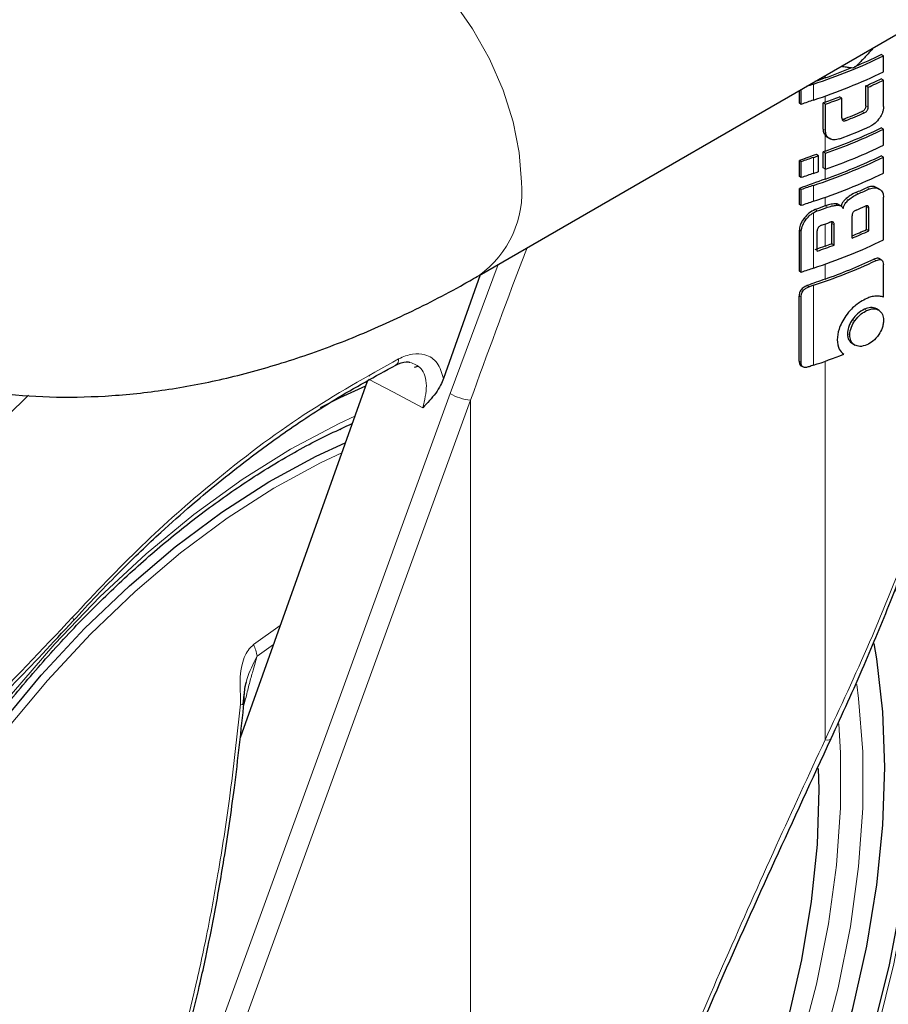
# Model space of a CAD drawing. Units: millimetres. Extents: x 0 to 210, y 0 to 297.
# Drawn here: x 153 to 155, y 84 to 87 of the extents above; entities that cross this region are included whole.
import ezdxf

# ---------------------------------------------------------------- set-up
doc = ezdxf.new("R2010")
doc.units = ezdxf.units.MM
doc.linetypes.add('SLD-Durchgehend', pattern=[0])

msp = doc.modelspace()

# ---------------------------------------------------------------- linework, layer by layer
at = {"color": 7, "linetype": 'SLD-Durchgehend', "lineweight": 25}
for p, q in [((154.12057, 86.62059), (185.23327, 104.58156)), ((155.35945, 87.29307), (155.35235, 87.29717)), ((155.35945, 87.24418), (155.35945, 87.29307)), ((155.35945, 87.21889), (155.35235, 87.22298)), ((155.35945, 87.13819), (155.35945, 87.21889)), ((155.10162, 87.1481), (155.10162, 87.18693)), ((155.10749, 87.14471), (155.10749, 87.19032)), ((155.30509, 87.14032), (155.30509, 87.20114)), ((155.31222, 87.19702), (155.30509, 87.20114)), ((155.31222, 87.1362), (155.31222, 87.19702)), ((155.10749, 87.14471), (155.10162, 87.1481)), ((155.17429, 87.06856), (155.17429, 87.14925)), ((155.18155, 87.14506), (155.17429, 87.14925)), ((155.23199, 87.16374), (155.22478, 87.16791)), ((155.23199, 87.10292), (155.23199, 87.16374)), ((155.18155, 87.06437), (155.18155, 87.14506)), ((155.35945, 87.06846), (155.35235, 87.07256)), ((155.35945, 87.01957), (155.35945, 87.06846)), ((155.18726, 87.04391), (155.19575, 87.03901)), ((155.17455, 86.95002), (155.17455, 86.99892)), ((155.18181, 86.99473), (155.17455, 86.99892)), ((155.18181, 86.94583), (155.18181, 86.99473)), ((155.10162, 86.92349), (155.10162, 86.97239)), ((155.10749, 86.969), (155.10162, 86.97239)), ((155.10749, 86.9201), (155.10749, 86.969)), ((155.1606, 86.98735), (155.1536, 86.99138)), ((155.1606, 86.93845), (155.1606, 86.98735)), ((155.35945, 86.98296), (155.35235, 86.98705)), ((155.35945, 86.93406), (155.35945, 86.98296)), ((155.18181, 86.94583), (155.17455, 86.95002)), ((155.10749, 86.9201), (155.10162, 86.92349)), ((155.10162, 86.83798), (155.10162, 86.88688)), ((155.10749, 86.88349), (155.10162, 86.88688)), ((155.10749, 86.83459), (155.10749, 86.88349)), ((155.34747, 86.88449), (155.33909, 86.88933)), ((155.35945, 86.72932), (155.35945, 86.86035)), ((155.10749, 86.83459), (155.10162, 86.83798)), ((155.22849, 86.83375), (155.22129, 86.8379)), ((155.30756, 86.76109), (155.30756, 86.8295)), ((155.31469, 86.75698), (155.31469, 86.82538)), ((155.20045, 86.78458), (155.20108, 86.78007)), ((155.26312, 86.73497), (155.26312, 86.80337)), ((155.10162, 86.63324), (155.10162, 86.75934)), ((155.10749, 86.62985), (155.10749, 86.75595)), ((155.1564, 86.69519), (155.1564, 86.75745)), ((155.20108, 86.7178), (155.20108, 86.78007)), ((155.20832, 86.71362), (155.20832, 86.77589)), ((155.31469, 86.75698), (155.30756, 86.76109)), ((155.20832, 86.71362), (155.20108, 86.7178)), ((155.35341, 86.66809), (155.34631, 86.67219)), ((155.10749, 86.62985), (155.10162, 86.63324)), ((155.35888, 86.55418), (155.35888, 86.65354)), ((154.1232, 86.62211), (154.01153, 86.30436)), ((155.10098, 86.35818), (155.10098, 86.5575)), ((155.10685, 86.35479), (155.10685, 86.55411)), ((155.34608, 86.51352), (155.33758, 86.51843)), ((155.26436, 86.41161), (155.27274, 86.40677)), ((153.93265, 86.34178), (153.92159, 86.33815)), ((155.10705, 86.34346), (155.11298, 86.34004)), ((153.78406, 86.31437), (153.78334, 86.31235)), ((153.77754, 86.29608), (153.38809, 85.20353)), ((153.69509, 86.14938), (153.69709, 86.1483))]:
    msp.add_line(p, q, dxfattribs=at)
at = {"color": 8, "linetype": 'SLD-Durchgehend', "lineweight": 18}
for p, q in [((155.14468, 87.15769), (155.14468, 87.20659)), ((155.18052, 87.22566), (155.18052, 87.23248)), ((155.18052, 87.15147), (155.18052, 87.16999)), ((155.30026, 87.11842), (155.29312, 87.12254)), ((155.31222, 87.1362), (155.30509, 87.14032)), ((155.24467, 87.09536), (155.23748, 87.09951)), ((155.18155, 87.06437), (155.17429, 87.06856)), ((155.18052, 87.00105), (155.18052, 87.04941)), ((155.14468, 86.93309), (155.14468, 86.98198)), ((155.18052, 86.91554), (155.18052, 86.94658)), ((155.14468, 86.84758), (155.14468, 86.89647)), ((155.28158, 86.87052), (155.27442, 86.87465)), ((155.31599, 86.88545), (155.30886, 86.88957)), ((155.18052, 86.83329), (155.18052, 86.85987)), ((155.2521, 86.85188), (155.24491, 86.85603)), ((155.15653, 86.8182), (155.14963, 86.82218)), ((155.18825, 86.82926), (155.18099, 86.83346)), ((155.21832, 86.83589), (155.2111, 86.84007)), ((155.31469, 86.82538), (155.30756, 86.8295)), ((155.12253, 86.79255), (155.11651, 86.79602)), ((155.14468, 86.64284), (155.14468, 86.81271)), ((155.10749, 86.75595), (155.10162, 86.75934)), ((155.18052, 86.71033), (155.18052, 86.77809)), ((155.20832, 86.77589), (155.20108, 86.78007)), ((155.33675, 86.66608), (155.32963, 86.67019)), ((154.03149, 86.25839), (154.17866, 86.65412)), ((155.18052, 86.6094), (155.18052, 86.65513)), ((155.13151, 86.58588), (155.12532, 86.58945)), ((155.14468, 86.34537), (155.14468, 86.59033)), ((155.10685, 86.55411), (155.10098, 86.5575)), ((155.3088, 86.51325), (155.30166, 86.51737)), ((155.27177, 86.48188), (155.26461, 86.48602)), ((155.25602, 86.43823), (155.24884, 86.44237)), ((155.10685, 86.35479), (155.10098, 86.35818)), ((155.18052, 85.19802), (155.18052, 86.35766)), ((153.17476, 83.90316), (154.03149, 86.25839)), ((153.23741, 83.88302), (154.09414, 86.23825)), ((154.09414, 84.28643), (154.09414, 86.23825)), ((153.51076, 85.54767), (153.42927, 85.48943)), ((153.44033, 85.45395), (153.49032, 85.49032)), ((153.40023, 85.30744), (153.40514, 85.32363))]:
    msp.add_line(p, q, dxfattribs=at)
at = {"color": 8, "linetype": 'SLD-Durchgehend', "lineweight": 18, "flags": 128}
for points in [[(154.25003, 86.90674), (154.24368, 86.99666), (154.22479, 87.09133), (154.19391, 87.18803), (154.15194, 87.28397), (154.10007, 87.37641), (154.03981, 87.46267), (153.97287, 87.54028), (153.9012, 87.607), (153.82685, 87.66092), (153.75196, 87.70048), (153.67868, 87.72454), (153.60913, 87.73242), (153.5453, 87.72388), (153.49565, 87.70316)], [(153.94772, 86.21518), (153.8579, 86.26244), (153.78209, 86.30233)], [(153.54293, 86.08869), (153.6917, 86.16728), (153.73952, 86.18942)], [(155.27743, 85.36745), (155.28299, 85.32475), (155.29561, 85.16071), (155.29561, 84.98876), (155.28299, 84.81014), (155.25782, 84.62613), (155.2203, 84.43807), (155.17069, 84.2473), (155.10936, 84.0552), (155.03674, 83.86317), (154.95335, 83.67257), (154.85981, 83.48478), (154.75677, 83.30116), (154.64499, 83.12302), (154.52527, 82.95166), (154.39848, 82.78831), (154.26551, 82.63414), (154.12734, 82.49026), (153.98496, 82.35772), (153.8394, 82.23746), (153.6917, 82.13035), (153.54293, 82.03717), (153.39416, 81.95858), (153.24646, 81.89516), (153.10089, 81.84735), (152.95851, 81.81551), (152.82034, 81.79986), (152.68738, 81.80051), (152.56058, 81.81747), (152.44086, 81.85061), (152.32908, 81.89968), (152.22605, 81.96434), (152.1325, 82.04412), (152.04912, 82.13845), (151.9765, 82.24664), (151.91516, 82.36792), (151.86556, 82.50141), (151.82804, 82.64616), (151.80287, 82.80111), (151.79024, 82.96515), (151.79024, 83.1371), (151.80287, 83.31572), (151.82804, 83.49973), (151.86556, 83.68779), (151.91516, 83.87856), (151.9765, 84.07065), (152.04912, 84.26269), (152.1325, 84.45329), (152.22605, 84.64108), (152.32908, 84.8247), (152.44086, 85.00284), (152.56058, 85.1742), (152.68738, 85.33755), (152.82034, 85.49172), (152.95851, 85.6356), (153.10089, 85.76814), (153.24646, 85.8884), (153.39416, 85.99551), (153.54293, 86.08869)], [(152.71906, 81.95495), (152.7052, 81.95586), (152.58334, 81.97308), (152.46854, 82.0063), (152.36168, 82.05526), (152.26356, 82.11959), (152.17494, 82.19881), (152.09648, 82.29231), (152.02879, 82.39938), (151.97237, 82.51921), (151.92765, 82.65089), (151.89497, 82.79342), (151.87459, 82.94572), (151.86665, 83.10663), (151.87122, 83.27493), (151.88826, 83.44934), (151.91765, 83.62854), (151.95915, 83.81116), (152.01245, 83.99582), (152.07716, 84.18112), (152.15277, 84.36566), (152.23872, 84.54802), (152.33434, 84.72682), (152.43893, 84.90072), (152.55167, 85.06838), (152.67172, 85.22853), (152.79816, 85.37996), (152.93004, 85.52152), (153.06634, 85.65213), (153.20605, 85.7708), (153.34809, 85.87663), (153.49138, 85.96882), (153.63485, 86.04667), (153.69944, 86.07698)], [(155.40811, 85.68483), (155.42804, 85.59559), (155.4529, 85.43333), (155.46536, 85.26219), (155.46536, 85.08327), (155.4529, 84.89773), (155.42804, 84.70677), (155.39096, 84.51164), (155.3419, 84.3136), (155.28116, 84.11394), (155.20916, 83.91394), (155.12635, 83.71491), (155.03327, 83.51814), (154.93052, 83.3249), (154.81877, 83.13645), (154.69875, 82.954), (154.57124, 82.77875), (154.43705, 82.61183), (154.29707, 82.45431), (154.1522, 82.30723), (154.00337, 82.17154), (153.85156, 82.04811), (153.69775, 81.93775), (153.54293, 81.84117), (153.38811, 81.759), (153.2343, 81.69177), (153.08249, 81.63992), (152.93366, 81.60379), (152.78879, 81.5836), (152.6488, 81.57949), (152.51462, 81.59149), (152.3871, 81.61952), (152.26708, 81.66339), (152.15534, 81.72282), (152.05259, 81.79743), (151.95951, 81.88674), (151.8767, 81.99016), (151.80469, 82.10702), (151.74396, 82.23656), (151.69489, 82.37795), (151.65781, 82.53027), (151.63296, 82.69253), (151.62049, 82.86367), (151.62049, 83.04259), (151.63296, 83.22813), (151.65781, 83.41909), (151.69489, 83.61422), (151.74396, 83.81225), (151.80469, 84.01192), (151.8767, 84.21192), (151.95951, 84.41095), (152.05259, 84.60772), (152.15534, 84.80096), (152.24855, 84.95951)], [(152.87641, 85.562), (152.87728, 85.56314), (152.87754, 85.56567), (152.8766, 85.56914), (152.8745, 85.5734)], [(153.39851, 85.32212), (153.40064, 85.32279), (153.40514, 85.32363)], [(155.22223, 85.24676), (155.22749, 85.15763), (155.22749, 84.98913), (155.21511, 84.8141), (155.19045, 84.63379), (155.15369, 84.44951), (155.10508, 84.26258), (155.04498, 84.07435), (154.97382, 83.88617), (154.89211, 83.6994), (154.80044, 83.51539), (154.69948, 83.33546), (154.58995, 83.16091), (154.47263, 82.99299), (154.34839, 82.83292), (154.2181, 82.68185), (154.08271, 82.54086), (153.94319, 82.41098), (153.80055, 82.29314), (153.65582, 82.18819), (153.51004, 82.09688)], [(155.19864, 85.20143), (155.19702, 85.19932), (155.19324, 85.19774), (155.18765, 85.1973), (155.18052, 85.19802)]]:
    msp.add_lwpolyline(points, dxfattribs=at)
at = {"color": 7, "linetype": 'SLD-Durchgehend', "lineweight": 25, "flags": 128}
for points in [[(155.18052, 86.83329), (155.18058, 86.83331), (155.18064, 86.83333), (155.1807, 86.83335), (155.18076, 86.83337), (155.18082, 86.83339), (155.18087, 86.83341), (155.18093, 86.83344), (155.18099, 86.83346)], [(153.77222, 86.28115), (153.69329, 86.24514), (153.63387, 86.2154)], [(153.00093, 81.9762), (152.94841, 81.96611), (152.81447, 81.95098), (152.68573, 81.95208), (152.56316, 81.9694), (152.44769, 82.00281), (152.34021, 82.05205), (152.24153, 82.11676), (152.15239, 82.19644), (152.07348, 82.29048), (152.00539, 82.39817), (151.94864, 82.5187), (151.90367, 82.65114), (151.8708, 82.7945), (151.8503, 82.94768), (151.84232, 83.10952), (151.84691, 83.2788), (151.86405, 83.45422), (151.8936, 83.63445), (151.93535, 83.81814), (151.98896, 84.00387), (152.05404, 84.19024), (152.13009, 84.37585), (152.21654, 84.55926), (152.31272, 84.73911), (152.41791, 84.91401), (152.5313, 85.08264), (152.65205, 85.24372), (152.77922, 85.39603), (152.91186, 85.53841), (153.04896, 85.66978), (153.18947, 85.78914), (153.33234, 85.89559), (153.47646, 85.98831), (153.62076, 86.06661), (153.71047, 86.10792)], [(155.39738, 85.65761), (155.41353, 85.5838), (155.4382, 85.42279), (155.45057, 85.25296), (155.45057, 85.07541), (155.4382, 84.8913), (155.41353, 84.70182), (155.37674, 84.50819), (155.32805, 84.31168), (155.26779, 84.11355), (155.19633, 83.91509), (155.11416, 83.71759), (155.02179, 83.52233), (154.91984, 83.33058), (154.80895, 83.14358), (154.68986, 82.96254), (154.56332, 82.78863), (154.43017, 82.623), (154.29127, 82.46669), (154.14751, 82.32075), (153.99983, 82.18609), (153.84918, 82.06362), (153.69655, 81.9541), (153.54293, 81.85827)], [(152.50029, 85.18477), (152.42457, 85.07656), (152.30973, 84.89795), (152.20332, 84.71364), (152.10606, 84.52488), (152.01862, 84.33297), (151.94158, 84.13922), (151.87549, 83.94494), (151.82078, 83.75147), (151.77784, 83.56012), (151.74696, 83.37222), (151.72835, 83.18903), (151.72213, 83.0118), (151.72835, 82.84176), (151.74696, 82.68006), (151.77784, 82.52781), (151.82078, 82.38605), (151.87549, 82.25574), (151.94158, 82.13777), (152.01862, 82.03295), (152.10606, 81.942), (152.20332, 81.86554), (152.30973, 81.80409), (152.42457, 81.75807), (152.54704, 81.7278), (152.67632, 81.71347), (152.81152, 81.7152), (152.95172, 81.73296), (153.09595, 81.76664), (153.24323, 81.816), (153.39257, 81.88072), (153.54293, 81.96034), (153.69329, 82.05432), (153.84262, 82.16202), (153.98991, 82.28271), (154.13414, 82.41556), (154.27434, 82.55966), (154.40953, 82.71404), (154.53881, 82.87762), (154.66129, 83.0493), (154.77612, 83.22791), (154.88253, 83.41222), (154.9798, 83.60098), (155.06724, 83.79289), (155.14427, 83.98664), (155.21037, 84.18092), (155.26507, 84.37439), (155.30801, 84.56573), (155.33889, 84.75364), (155.35751, 84.93683), (155.36373, 85.11406), (155.35751, 85.2841), (155.33889, 85.44579), (155.33082, 85.493)], [(155.15944, 85.10958), (155.16083, 85.0461), (155.15574, 84.87752), (155.13818, 84.70289), (155.10829, 84.52352), (155.06629, 84.34079), (155.0125, 84.15607), (154.94734, 83.97077), (154.87128, 83.7863), (154.78492, 83.60406), (154.6889, 83.42543), (154.58397, 83.25177), (154.4709, 83.0844), (154.35057, 82.92459), (154.22388, 82.77354), (154.0918, 82.63242), (153.95533, 82.50228), (153.81551, 82.38413), (153.6734, 82.27885), (153.53007, 82.18724), (153.38662, 82.11001), (153.24414, 82.04773), (153.1037, 82.00088), (152.96637, 81.96981), (152.8332, 81.95477), (152.71906, 81.95495)]]:
    msp.add_lwpolyline(points, dxfattribs=at)
at = {"color": 7, "linetype": 'SLD-Durchgehend', "lineweight": 25}
for centre, radius, start, end in [((154.62239, 88.81447), 1.68376, 292.66808, 295.69196), ((154.57895, 88.92148), 1.8058, 288.25753, 295.60869), ((154.57895, 88.87259), 1.8058, 288.25753, 295.60869), ((154.56173, 88.96036), 1.84176, 289.63211, 292.36778), ((155.55487, 85.97185), 1.30109, 108.37665, 109.40691), ((157.74496, 80.04382), 7.62595, 109.650279, 109.900435), ((154.63553, 88.71195), 1.65253, 293.90199, 295.70734), ((154.63783, 88.71598), 1.66194, 293.94029, 295.7347), ((155.55112, 85.93394), 1.28948, 108.37253, 110.123), ((157.75272, 79.94797), 7.64897, 109.650451, 109.699993), ((154.54967, 88.91865), 1.8764, 289.64574, 291.08741), ((154.54998, 88.92746), 1.89099, 289.51106, 291.14096), ((154.58927, 88.74422), 1.76783, 291.51039, 293.46211), ((154.5915, 88.74822), 1.77724, 291.56287, 293.50305), ((154.59076, 88.6604), 1.76103, 289.56608, 295.62427), ((154.59101, 88.66896), 1.77541, 289.4367, 295.64687), ((154.59176, 88.69803), 1.77594, 290.91049, 294.19535), ((157.7528, 79.79735), 7.64918, 109.650452, 109.697944), ((154.59101, 88.62006), 1.77541, 289.4367, 295.64687), ((157.72466, 79.87526), 7.56634, 109.864789, 110.283914), ((155.55112, 85.75823), 1.28948, 108.37253, 110.123), ((154.52042, 88.8609), 1.9799, 288.37876, 288.86481), ((154.57895, 88.61136), 1.8058, 288.25753, 295.60869), ((154.59076, 88.57489), 1.76103, 289.56608, 295.62427), ((154.52042, 88.812), 1.9799, 288.37876, 288.86481), ((154.57895, 88.56247), 1.8058, 288.25753, 295.60869), ((157.73231, 79.76884), 7.58861, 109.649548, 110.283398), ((155.55112, 85.70933), 1.28948, 108.37253, 110.123), ((155.55112, 85.67272), 1.28948, 108.37253, 110.123), ((154.60765, 88.46113), 1.72091, 292.79613, 294.04574), ((154.60991, 88.46515), 1.73031, 292.841, 294.08315), ((155.55112, 85.62383), 1.28948, 108.37253, 110.123), ((157.74585, 79.64897), 7.62859, 109.65032, 109.896896), ((154.53074, 88.66297), 1.94803, 288.73824, 289.72646), ((154.60297, 88.434), 1.74792, 292.62574, 293.60024), ((154.53619, 88.5991), 1.93164, 289.14258, 289.95157), ((154.60386, 88.34193), 1.73039, 292.3952, 293.99609), ((154.6029, 88.35336), 1.74789, 292.19294, 294.03094), ((154.57895, 88.35773), 1.8058, 288.25753, 295.60869), ((157.74582, 79.52611), 7.62848, 109.650319, 109.897922), ((154.53616, 88.5244), 1.9315, 288.73044, 290.36481), ((154.54281, 88.49634), 1.89645, 289.64947, 290.31043), ((154.57138, 88.32536), 1.8273, 288.28497, 294.76211), ((154.58289, 88.28878), 1.78255, 289.58892, 294.76642), ((155.55112, 85.41909), 1.28948, 108.37253, 110.123), ((157.73903, 79.44409), 7.60839, 109.650016, 110.092051), ((155.55743, 85.34802), 1.30908, 108.37847, 108.98713), ((154.54113, 88.16396), 1.91613, 288.35992, 291.31396), ((155.55739, 85.10316), 1.30898, 108.37845, 108.99322)]:
    msp.add_arc(centre, radius, start, end, dxfattribs=at)
at = {"color": 8, "linetype": 'SLD-Durchgehend', "lineweight": 18}
for centre, radius, start, end in [((153.93614, 86.8764), 0.31535, 305.77952, 5.52114), ((153.85345, 86.36269), 0.02061, 303.46769, 7.19956), ((154.11116, 86.39871), 0.16136, 240.41343, 263.9465), ((153.31368, 85.43396), 0.12821, 8.97501, 25.63753), ((153.39755, 85.36782), 0.06166, 262.57156, 272.19087)]:
    msp.add_arc(centre, radius, start, end, dxfattribs=at)
at = {"color": 7, "linetype": 'SLD-Durchgehend', "lineweight": 25}
for points, knots in [([(151.1885, 87.52423), (151.19205, 87.51183), (151.2131, 87.43834), (151.26479, 87.31209), (151.34379, 87.14788), (151.43591, 86.99651), (151.53883, 86.85798), (151.65201, 86.73304), (151.77446, 86.62199), (151.90533, 86.52506), (152.04383, 86.44238), (152.18916, 86.37406), (152.3406, 86.32018), (152.49751, 86.28078), (152.65941, 86.2559), (152.8259, 86.24564), (152.99659, 86.25014), (153.17104, 86.26957), (153.3487, 86.3041), (153.52886, 86.35381), (153.71066, 86.4186), (153.8931, 86.49836), (154.02966, 86.56869), (154.10522, 86.61183), (154.12057, 86.62059)], [0, 0, 0, 0, 0.01052594, 0.06240476, 0.11345829, 0.16356626, 0.21269289, 0.26088871, 0.30827675, 0.35503212, 0.40136246, 0.44749243, 0.49358848, 0.53986874, 0.58654976, 0.63382374, 0.68184502, 0.73071508, 0.780469, 0.8310687, 0.88240815, 0.9343324, 0.98666589, 1, 1, 1, 1]), ([(155.32896, 87.31818), (155.32513, 87.31385), (155.3141, 87.30141), (155.29902, 87.28541), (155.28545, 87.27134), (155.27843, 87.26409), (155.27496, 87.26087), (155.27396, 87.25994)], [0, 0, 0, 0, 0.2165871, 0.6231401, 0.8218324, 0.9486072, 1, 1, 1, 1]), ([(155.26435, 87.25586), (155.262, 87.25608), (155.25589, 87.25664), (155.24438, 87.25839), (155.23506, 87.25987), (155.22949, 87.26075)], [0, 0, 0, 0, 0.2000223, 0.5215364, 1, 1, 1, 1]), ([(155.27396, 87.25994), (155.27212, 87.25866), (155.26891, 87.25643), (155.26571, 87.25603), (155.26435, 87.25586)], [0, 0, 0, 0, 0.5728095, 1, 1, 1, 1]), ([(155.30509, 87.14032), (155.30503, 87.13887), (155.30492, 87.13617), (155.30368, 87.13206), (155.30136, 87.1282), (155.29769, 87.12477), (155.29474, 87.12334), (155.29312, 87.12254)], [0, 0, 0, 0, 0.2119234, 0.3956753, 0.5529405, 0.7533599, 1, 1, 1, 1]), ([(155.30026, 87.11842), (155.30156, 87.11905), (155.304, 87.12022), (155.3073, 87.12285), (155.30968, 87.12587), (155.31119, 87.12908), (155.31208, 87.13256), (155.31217, 87.13491), (155.31222, 87.1362)], [0, 0, 0, 0, 0.1980808, 0.3714687, 0.5251872, 0.6562436, 0.8103383, 1, 1, 1, 1]), ([(155.35945, 87.13819), (155.35928, 87.13491), (155.35895, 87.12865), (155.35565, 87.11655), (155.35092, 87.10837), (155.34798, 87.10327)], [0, 0, 0, 0, 0.2937259, 0.5603529, 1, 1, 1, 1]), ([(155.23199, 87.10292), (155.23205, 87.10159), (155.23217, 87.09909), (155.23338, 87.0961), (155.23539, 87.09439), (155.23797, 87.0938), (155.24108, 87.09409), (155.2434, 87.09491), (155.24467, 87.09536)], [0, 0, 0, 0, 0.2004095, 0.3758299, 0.5306656, 0.6615855, 0.8139786, 1, 1, 1, 1]), ([(155.23748, 87.09951), (155.23608, 87.09895), (155.23444, 87.09829), (155.23293, 87.09827), (155.23271, 87.09827)], [0, 0, 0, 0, 0.8537831, 1, 1, 1, 1]), ([(155.34798, 87.10327), (155.34341, 87.09726), (155.33512, 87.08634), (155.32443, 87.08065), (155.31963, 87.07809)], [0, 0, 0, 0, 0.5509207, 1, 1, 1, 1]), ([(155.17429, 87.06856), (155.17461, 87.06432), (155.17516, 87.05694), (155.17892, 87.05166), (155.18052, 87.04941)], [0, 0, 0, 0, 0.5746864, 1, 1, 1, 1]), ([(155.19464, 87.03965), (155.19237, 87.0412), (155.18804, 87.04417), (155.18274, 87.0522), (155.18201, 87.0597), (155.18155, 87.06437)], [0, 0, 0, 0, 0.2946491, 0.5615555, 1, 1, 1, 1]), ([(155.19864, 85.20142), (155.233, 85.27627), (155.29645, 85.4145), (155.37676, 85.60964), (155.43917, 85.77162), (155.48651, 85.90231), (155.53215, 86.0346), (155.586, 86.20014), (155.65366, 86.42906), (155.72998, 86.72047), (155.77348, 86.93891), (155.79725, 87.05822)], [0, 0, 0, 0, 0.1290048, 0.2382478, 0.327739, 0.3974823, 0.4524223, 0.5427992, 0.664173, 0.8165605, 1, 1, 1, 1]), ([(155.18052, 87.04941), (155.18163, 87.04825), (155.18368, 87.04611), (155.18622, 87.04455), (155.18739, 87.04383)], [0, 0, 0, 0, 0.5408694, 1, 1, 1, 1]), ([(155.22561, 87.03905), (155.21917, 87.03725), (155.20762, 87.03403), (155.19862, 87.03792), (155.19464, 87.03965)], [0, 0, 0, 0, 0.5578895, 1, 1, 1, 1]), ([(155.27442, 86.87465), (155.26851, 86.87186), (155.25834, 86.86705), (155.24887, 86.85928), (155.24491, 86.85603)], [0, 0, 0, 0, 0.5817396, 1, 1, 1, 1]), ([(155.33909, 86.88933), (155.33639, 86.89061), (155.33141, 86.89297), (155.32124, 86.89385), (155.31349, 86.89117), (155.30886, 86.88957)], [0, 0, 0, 0, 0.3231965, 0.5953648, 1, 1, 1, 1]), ([(155.31599, 86.88545), (155.32195, 86.88736), (155.33348, 86.89105), (155.34206, 86.88713), (155.3462, 86.88523)], [0, 0, 0, 0, 0.5168761, 1, 1, 1, 1]), ([(155.3462, 86.88523), (155.34859, 86.88357), (155.35301, 86.88049), (155.35823, 86.87247), (155.359, 86.86488), (155.35945, 86.86035)], [0, 0, 0, 0, 0.3216126, 0.5955513, 1, 1, 1, 1]), ([(155.24491, 86.85603), (155.24252, 86.85372), (155.23803, 86.8494), (155.23233, 86.84142), (155.2306, 86.83589), (155.22968, 86.83295)], [0, 0, 0, 0, 0.3486424, 0.6544595, 1, 1, 1, 1]), ([(155.23548, 86.82511), (155.23622, 86.82782), (155.23764, 86.83305), (155.24289, 86.84267), (155.24852, 86.8483), (155.2521, 86.85188)], [0, 0, 0, 0, 0.2811569, 0.5427185, 1, 1, 1, 1]), ([(155.2521, 86.85188), (155.25722, 86.856), (155.26676, 86.86368), (155.27689, 86.86835), (155.28158, 86.87052)], [0, 0, 0, 0, 0.5370912, 1, 1, 1, 1]), ([(155.14963, 86.82218), (155.14314, 86.81904), (155.13062, 86.81296), (155.1211, 86.80153), (155.11651, 86.79602)], [0, 0, 0, 0, 0.5176327, 1, 1, 1, 1]), ([(155.14468, 86.81271), (155.14686, 86.81392), (155.15076, 86.81609), (155.15476, 86.81755), (155.15653, 86.8182)], [0, 0, 0, 0, 0.555988, 1, 1, 1, 1]), ([(155.2111, 86.84007), (155.20569, 86.8395), (155.19589, 86.83847), (155.18561, 86.83501), (155.18099, 86.83346)], [0, 0, 0, 0, 0.5508571, 1, 1, 1, 1]), ([(155.18825, 86.82926), (155.19413, 86.83121), (155.20441, 86.83461), (155.21415, 86.83551), (155.21832, 86.83589)], [0, 0, 0, 0, 0.5719525, 1, 1, 1, 1]), ([(155.22128, 86.83788), (155.21994, 86.83852), (155.21693, 86.83998), (155.21318, 86.84003), (155.2111, 86.84007)], [0, 0, 0, 0, 0.44447601, 1, 1, 1, 1]), ([(155.21832, 86.83589), (155.22056, 86.83582), (155.22484, 86.83567), (155.23139, 86.83258), (155.23389, 86.82802), (155.23548, 86.82511)], [0, 0, 0, 0, 0.2836926, 0.5431431, 1, 1, 1, 1]), ([(155.27541, 86.82061), (155.27395, 86.81993), (155.27134, 86.81871), (155.26788, 86.81594), (155.26554, 86.81296), (155.2641, 86.80991), (155.26326, 86.8067), (155.26317, 86.80455), (155.26312, 86.80337)], [0, 0, 0, 0, 0.2217226, 0.3975162, 0.5527847, 0.6800485, 0.8246072, 1, 1, 1, 1]), ([(155.31469, 86.82538), (155.31464, 86.82666), (155.31453, 86.82907), (155.31341, 86.83191), (155.31154, 86.83351), (155.30912, 86.834), (155.30617, 86.83363), (155.30397, 86.83275), (155.30276, 86.83227)], [0, 0, 0, 0, 0.1972362, 0.3710079, 0.526224, 0.6582183, 0.81215, 1, 1, 1, 1]), ([(155.30703, 86.83361), (155.30711, 86.83341), (155.30756, 86.83222), (155.30756, 86.83073), (155.30756, 86.8295)], [0, 0, 0, 0, 0.1710565, 1, 1, 1, 1]), ([(155.11651, 86.79602), (155.11382, 86.79219), (155.10886, 86.78516), (155.103, 86.77247), (155.10213, 86.76422), (155.10162, 86.75934)], [0, 0, 0, 0, 0.32769, 0.6024359, 1, 1, 1, 1]), ([(155.10749, 86.75595), (155.10834, 86.76234), (155.10999, 86.77487), (155.11841, 86.78674), (155.12253, 86.79255)], [0, 0, 0, 0, 0.5107913, 1, 1, 1, 1]), ([(155.12253, 86.79255), (155.12647, 86.79721), (155.13305, 86.80499), (155.14135, 86.8105), (155.14468, 86.81271)], [0, 0, 0, 0, 0.5984814, 1, 1, 1, 1]), ([(155.20832, 86.77589), (155.20826, 86.77718), (155.20814, 86.77962), (155.20691, 86.78254), (155.20487, 86.78424), (155.20223, 86.78484), (155.19903, 86.7846), (155.19663, 86.78382), (155.19531, 86.7834)], [0, 0, 0, 0, 0.1960723, 0.3690449, 0.5238926, 0.6559335, 0.8105823, 1, 1, 1, 1]), ([(155.16961, 86.77427), (155.16834, 86.77378), (155.16602, 86.77289), (155.16288, 86.77096), (155.16045, 86.76879), (155.15827, 86.7659), (155.15664, 86.76194), (155.15648, 86.75903), (155.1564, 86.75745)], [0, 0, 0, 0, 0.180631, 0.3296475, 0.458013, 0.5746363, 0.769904, 1, 1, 1, 1]), ([(155.3462, 86.67199), (155.34515, 86.67252), (155.34242, 86.67391), (155.33648, 86.67302), (155.33191, 86.67113), (155.32963, 86.67019)], [0, 0, 0, 0, 0.23873516, 0.62063716, 1, 1, 1, 1]), ([(155.33675, 86.66608), (155.33932, 86.66715), (155.3441, 86.66914), (155.35035, 86.66959), (155.35524, 86.66744), (155.35844, 86.66202), (155.35873, 86.65655), (155.35888, 86.65354)], [0, 0, 0, 0, 0.2156, 0.4000184, 0.5532668, 0.7539044, 1, 1, 1, 1]), ([(155.12532, 86.58945), (155.12115, 86.58766), (155.11488, 86.58497), (155.10763, 86.57814), (155.10343, 86.5715), (155.10127, 86.56433), (155.10107, 86.55969), (155.10098, 86.5575)], [0, 0, 0, 0, 0.3172361, 0.4761815, 0.6357604, 0.8275028, 1, 1, 1, 1]), ([(155.10685, 86.55411), (155.10699, 86.55681), (155.10724, 86.56184), (155.10992, 86.56932), (155.1147, 86.57616), (155.12214, 86.58216), (155.12817, 86.58455), (155.13151, 86.58588)], [0, 0, 0, 0, 0.21038114, 0.3916943, 0.54475313, 0.7481246, 1, 1, 1, 1]), ([(155.30844, 86.55), (155.30193, 86.54677), (155.28585, 86.5388), (155.26279, 86.52067), (155.2497, 86.504), (155.24406, 86.4968)], [0, 0, 0, 0, 0.2791674, 0.688893, 1, 1, 1, 1]), ([(155.33606, 86.55715), (155.33108, 86.5566), (155.32216, 86.5556), (155.31265, 86.55172), (155.30844, 86.55)], [0, 0, 0, 0, 0.5578511, 1, 1, 1, 1]), ([(155.35888, 86.55418), (155.35511, 86.55528), (155.34802, 86.55736), (155.33987, 86.55722), (155.33606, 86.55715)], [0, 0, 0, 0, 0.532451, 1, 1, 1, 1]), ([(155.30166, 86.51737), (155.29401, 86.51321), (155.28016, 86.50568), (155.26941, 86.49209), (155.26461, 86.48602)], [0, 0, 0, 0, 0.5530157, 1, 1, 1, 1]), ([(155.27177, 86.48188), (155.27794, 86.48943), (155.28896, 86.50295), (155.30273, 86.5101), (155.3088, 86.51325)], [0, 0, 0, 0, 0.5591486, 1, 1, 1, 1]), ([(155.33783, 86.51828), (155.33201, 86.52053), (155.32148, 86.5246), (155.30779, 86.5196), (155.30166, 86.51737)], [0, 0, 0, 0, 0.5526386, 1, 1, 1, 1]), ([(155.3088, 86.51325), (155.31275, 86.51477), (155.32032, 86.51768), (155.33322, 86.51906), (155.34044, 86.51605), (155.34493, 86.51418)], [0, 0, 0, 0, 0.2932828, 0.5605387, 1, 1, 1, 1]), ([(155.34493, 86.51418), (155.34959, 86.51029), (155.35796, 86.50329), (155.359, 86.48984), (155.35945, 86.48388)], [0, 0, 0, 0, 0.5566668, 1, 1, 1, 1]), ([(155.24406, 86.4968), (155.23575, 86.48329), (155.2207, 86.4588), (155.2187, 86.43447), (155.2178, 86.42355)], [0, 0, 0, 0, 0.55149479, 1, 1, 1, 1]), ([(155.26461, 86.48602), (155.26188, 86.48186), (155.25666, 86.47393), (155.25029, 86.45881), (155.24939, 86.44866), (155.24884, 86.44237)], [0, 0, 0, 0, 0.2953149, 0.5634631, 1, 1, 1, 1]), ([(155.25602, 86.43823), (155.25687, 86.4463), (155.25842, 86.46099), (155.26763, 86.4754), (155.27177, 86.48188)], [0, 0, 0, 0, 0.549942, 1, 1, 1, 1]), ([(155.35945, 86.48388), (155.35923, 86.47971), (155.35881, 86.47175), (155.35464, 86.45642), (155.34865, 86.44606), (155.34493, 86.43963)], [0, 0, 0, 0, 0.2945991, 0.5620743, 1, 1, 1, 1]), ([(155.2178, 86.42355), (155.21879, 86.41307), (155.22057, 86.39441), (155.23241, 86.38362), (155.2376, 86.37889)], [0, 0, 0, 0, 0.5617688, 1, 1, 1, 1]), ([(155.24884, 86.44237), (155.24908, 86.43844), (155.24953, 86.43091), (155.25411, 86.4194), (155.26057, 86.41452), (155.26461, 86.41147)], [0, 0, 0, 0, 0.2903425, 0.5566781, 1, 1, 1, 1]), ([(155.27177, 86.40733), (155.26906, 86.4092), (155.26386, 86.41278), (155.25746, 86.42276), (155.25657, 86.43229), (155.25602, 86.43823)], [0, 0, 0, 0, 0.2913945, 0.5579827, 1, 1, 1, 1]), ([(155.34493, 86.43963), (155.33914, 86.43205), (155.3286, 86.41823), (155.31495, 86.41109), (155.3088, 86.40787)], [0, 0, 0, 0, 0.5492939, 1, 1, 1, 1]), ([(155.3088, 86.40787), (155.30112, 86.40533), (155.28732, 86.40076), (155.27655, 86.40531), (155.27177, 86.40733)], [0, 0, 0, 0, 0.5564619, 1, 1, 1, 1]), ([(152.87643, 85.56202), (152.92516, 85.61429), (153.01312, 85.70864), (153.13541, 85.82521), (153.23119, 85.91055), (153.31599, 85.98179), (153.4099, 86.05636), (153.53237, 86.14606), (153.68771, 86.24904), (153.80264, 86.31163), (153.8654, 86.34581)], [0, 0, 0, 0, 0.1581825, 0.2855146, 0.3819964, 0.4525515, 0.5429411, 0.6643251, 0.8166855, 1, 1, 1, 1]), ([(153.86531, 86.34576), (153.87653, 86.35089), (153.89295, 86.35839), (153.90482, 86.35548), (153.90858, 86.35456)], [0, 0, 0, 0, 0.6825315, 1, 1, 1, 1]), ([(155.10098, 86.35818), (155.10132, 86.35458), (155.10183, 86.34911), (155.10484, 86.3445), (155.10679, 86.34378), (155.10715, 86.34365)], [0, 0, 0, 0, 0.6117161, 0.9286693, 1, 1, 1, 1]), ([(155.13138, 86.34087), (155.12771, 86.33979), (155.12189, 86.33807), (155.11466, 86.3388), (155.11033, 86.34162), (155.10737, 86.34699), (155.10705, 86.3518), (155.10685, 86.35479)], [0, 0, 0, 0, 0.27875591, 0.44193966, 0.60620395, 0.75489873, 1, 1, 1, 1]), ([(154.01153, 86.30436), (154.00871, 86.29749), (154.00217, 86.28154), (153.98144, 86.25034), (153.96146, 86.2295), (153.94772, 86.21518)], [0, 0, 0, 0, 0.1912271, 0.4440381, 1, 1, 1, 1]), ([(152.01266, 82.24881), (152.00767, 82.25572), (151.9798, 82.29432), (151.93831, 82.3765), (151.88925, 82.49493), (151.85136, 82.62462), (151.82387, 82.76344), (151.80722, 82.91091), (151.80148, 83.066), (151.80673, 83.22777), (151.82297, 83.39517), (151.85013, 83.56711), (151.88806, 83.74247), (151.93653, 83.9201), (151.99525, 84.09884), (152.06385, 84.27751), (152.14189, 84.45493), (152.22886, 84.62993), (152.32421, 84.80137), (152.42731, 84.96811), (152.53747, 85.12906), (152.65398, 85.28317), (152.77605, 85.42943), (152.90287, 85.56688), (153.03359, 85.69462), (153.16735, 85.81185), (153.30322, 85.91778), (153.42364, 86.0004), (153.52248, 86.06058), (153.6198, 86.11509), (153.6876, 86.14665), (153.73157, 86.1671)], [0, 0, 0, 0, 0.0080472, 0.0449749, 0.08174, 0.1183839, 0.1549492, 0.1914708, 0.2279736, 0.2644727, 0.3009764, 0.337491, 0.3740191, 0.4105613, 0.4471164, 0.4836827, 0.5202579, 0.5568395, 0.5934248, 0.6300111, 0.666595, 0.7031733, 0.7397434, 0.7763025, 0.812848, 0.8493775, 0.8858892, 0.9223823, 0.945537, 0.9646854, 1, 1, 1, 1]), ([(152.11155, 81.41002), (152.13829, 81.40355), (152.21179, 81.38578), (152.33731, 81.37299), (152.48716, 81.3702), (152.64152, 81.38287), (152.79951, 81.41026), (152.96042, 81.45265), (153.12331, 81.50986), (153.28462, 81.5805), (153.40031, 81.64089), (153.49049, 81.69229), (153.58307, 81.74788), (153.71961, 81.83899), (153.8785, 81.95897), (154.03397, 82.09038), (154.18532, 82.23245), (154.33188, 82.38439), (154.47301, 82.54539), (154.60808, 82.71459), (154.73649, 82.89116), (154.85766, 83.07422), (154.97103, 83.26287), (155.07606, 83.45621), (155.17224, 83.65329), (155.25908, 83.8532), (155.33613, 84.05499), (155.40296, 84.25774), (155.45918, 84.46051), (155.50441, 84.66239), (155.53831, 84.86246), (155.56054, 85.05981), (155.57077, 85.25348), (155.56885, 85.44263), (155.55397, 85.62588), (155.53022, 85.78833), (155.50549, 85.8859), (155.49495, 85.92749)], [0, 0, 0, 0, 0.0161421, 0.0443538, 0.072939, 0.1019613, 0.1314339, 0.1613217, 0.1915515, 0.222031, 0.2512489, 0.2564028, 0.2728587, 0.3036076, 0.3343188, 0.3649888, 0.3956074, 0.4261732, 0.4566899, 0.4871647, 0.5176069, 0.5480267, 0.5784352, 0.6088437, 0.6392614, 0.6696985, 0.7001668, 0.7306777, 0.7612424, 0.791871, 0.8225716, 0.853349, 0.884202, 0.9151201, 0.946079, 0.977016, 1, 1, 1, 1]), ([(151.81323, 84.6185), (151.85754, 84.64973), (151.94265, 84.70969), (152.06005, 84.79933), (152.15866, 84.87803), (152.23678, 84.9429), (152.31475, 85.00959), (152.41074, 85.09448), (152.54021, 85.2148), (152.70031, 85.37205), (152.81421, 85.49491), (152.87641, 85.56201)], [0, 0, 0, 0, 0.1199378, 0.2303399, 0.3207861, 0.3912775, 0.4468024, 0.5381316, 0.6607783, 0.8147368, 1, 1, 1, 1]), ([(153.39991, 85.30621), (153.40043, 85.3209), (153.40119, 85.34253), (153.40439, 85.3659), (153.4068, 85.37365), (153.40741, 85.37562)], [0, 0, 0, 0, 0.6123752, 0.901758, 1, 1, 1, 1]), ([(153.10722, 83.90931), (153.1273, 83.96679), (153.1644, 84.07294), (153.20826, 84.22277), (153.24087, 84.34693), (153.26461, 84.44686), (153.2868, 84.54776), (153.31202, 84.6736), (153.34213, 84.84659), (153.37414, 85.06513), (153.39136, 85.22668), (153.40076, 85.31491)], [0, 0, 0, 0, 0.1290758, 0.2383877, 0.3279349, 0.3977251, 0.4526834, 0.5430549, 0.6644096, 0.8167291, 1, 1, 1, 1]), ([(154.59065, 83.82235), (154.67875, 84.03295), (154.87345, 84.49837), (155.0836, 84.9527), (155.19865, 85.20145)], [0, 0, 0, 0, 0.4524896, 1, 1, 1, 1])]:
    msp.add_open_spline(points, degree=3, knots=knots, dxfattribs=at)
at = {"color": 8, "linetype": 'SLD-Durchgehend', "lineweight": 18}
for points, knots in [([(155.79497, 87.05709), (155.77523, 86.95898), (155.73487, 86.75829), (155.65492, 86.44987), (155.55945, 86.13403), (155.44607, 85.81229), (155.32138, 85.49952), (155.22679, 85.29706), (155.18052, 85.19802)], [0, 0, 0, 0, 0.1504161, 0.3076862, 0.481398, 0.6516901, 0.8296144, 1, 1, 1, 1]), ([(154.09414, 86.23825), (154.14572, 86.38033), (154.20246, 86.53663), (154.26198, 86.69128), (154.26739, 86.70534)], [0, 0, 0, 0, 0.9090715, 1, 1, 1, 1]), ([(153.8739, 86.36527), (153.77725, 86.31118), (153.58442, 86.20326), (153.32112, 86.00401), (153.08324, 85.79457), (152.94475, 85.64784), (152.8745, 85.5734)], [0, 0, 0, 0, 0.27913773, 0.55688694, 0.7752094, 1, 1, 1, 1]), ([(154.01153, 86.30436), (154.00624, 86.32167), (153.99565, 86.35631), (153.95889, 86.37958), (153.91686, 86.38301), (153.88828, 86.37121), (153.8739, 86.36527)], [0, 0, 0, 0, 0.2785309, 0.557505, 0.7774659, 1, 1, 1, 1]), ([(153.94772, 86.21518), (153.95336, 86.2384), (153.96463, 86.28488), (153.94792, 86.339), (153.9208, 86.34973), (153.90858, 86.35456)], [0, 0, 0, 0, 0.3543098, 0.7092028, 1, 1, 1, 1]), ([(152.73993, 86.25342), (152.62362, 86.14039), (152.37091, 85.89477), (151.99498, 85.49625), (151.74166, 85.20232), (151.61632, 85.0569)], [0, 0, 0, 0, 0.3010705, 0.6541832, 1, 1, 1, 1]), ([(152.8745, 85.5734), (152.78151, 85.47421), (152.59582, 85.27613), (152.32455, 85.02816), (152.06902, 84.81629), (151.90958, 84.70124), (151.82972, 84.64361)], [0, 0, 0, 0, 0.2803871, 0.5599048, 0.7795552, 1, 1, 1, 1]), ([(153.42927, 85.48943), (153.42462, 85.48528), (153.41461, 85.47633), (153.40242, 85.45523), (153.39261, 85.4262), (153.38644, 85.38591), (153.38914, 85.34526), (153.38946, 85.31734), (153.38959, 85.30677)], [0, 0, 0, 0, 0.1054412, 0.2272345, 0.3797671, 0.5737836, 0.8386668, 1, 1, 1, 1]), ([(153.39686, 85.30686), (153.39942, 85.33255), (153.40458, 85.38436), (153.42834, 85.43064), (153.44032, 85.45396)], [0, 0, 0, 0, 0.4959102, 1, 1, 1, 1]), ([(153.40514, 85.32363), (153.40851, 85.33749), (153.41497, 85.36405), (153.42475, 85.40057), (153.43357, 85.43021), (153.43835, 85.44701), (153.44032, 85.45396)], [0, 0, 0, 0, 0.3204444, 0.6142396, 0.8403154, 1, 1, 1, 1]), ([(153.38959, 85.30677), (153.379, 85.21021), (153.35992, 85.0362), (153.32363, 84.79993), (153.28687, 84.60054), (153.24775, 84.42093), (153.20302, 84.24533), (153.15302, 84.07448), (153.11389, 83.96278), (153.09492, 83.9086)], [0, 0, 0, 0, 0.2016381, 0.3633914, 0.4970864, 0.6243235, 0.7477664, 0.8776659, 1, 1, 1, 1]), ([(155.18052, 85.19802), (155.13036, 85.08985), (155.02695, 84.86686), (154.87726, 84.53025), (154.72539, 84.1789), (154.62744, 83.94203), (154.57628, 83.81828)], [0, 0, 0, 0, 0.2385392, 0.4917663, 0.7344905, 1, 1, 1, 1])]:
    msp.add_open_spline(points, degree=3, knots=knots, dxfattribs=at)

doc.saveas('drawing.dxf')
